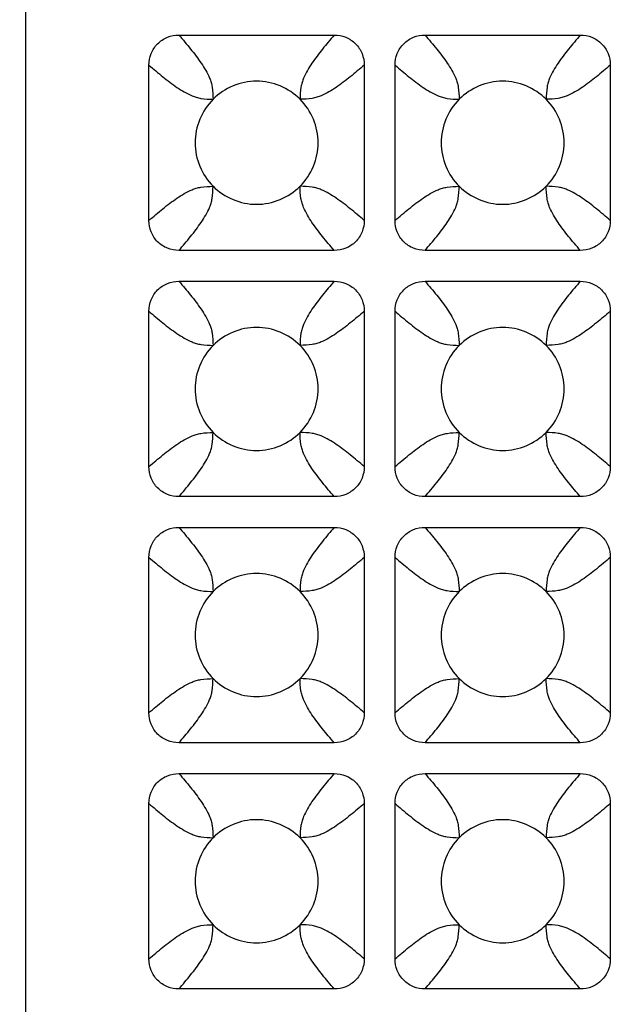
# Model space of a CAD drawing. Units: millimetres. Extents: x -156 to 101, y -66 to 82.
# Drawn here: x 65 to 75, y -42 to -26 of the extents above; entities that cross this region are included whole.
import ezdxf

# ---------------------------------------------------------------- set-up
doc = ezdxf.new("R2010")
doc.units = ezdxf.units.MM
doc.header["$LTSCALE"] = 16.335
doc.layers.get('0').update_dxf_attribs({"linetype": 'CONTINUOUS'})
doc.layers.add('DRAFT', color=7, linetype='CONTINUOUS')
doc.layers.add('RACCORDO', color=7, linetype='CONTINUOUS')
doc.styles.get("Standard").update_dxf_attribs({"font": 'txt', "width": 0.8})
doc.dimstyles.new('DIMSTYLE_1', dxfattribs={"dimtxt": 3, "dimasz": 3, "dimexe": 1.5, "dimexo": 0.5, "dimgap": 0.75, "dimtad": 1, "dimtxsty": 'STANDARD', "dimblk": '_FILLED', "dimblk1": '_FILLED', "dimblk2": '_FILLED', "dimcen": 0.09, "dimazin": 2, "dimtfac": 1, "dimtofl": 0, "dimtmove": 0, "dimatfit": 3, "dimldrblk": '_FILLED', "dimfxl": 1, "dimtolj": 1, "dimarcsym": 0})

# ---------------------------------------------------------------- blocks, each defined once
blk = doc.blocks.new('_FILLED')
at = {"color": 0, "linetype": 'BYBLOCK'}
blk.add_solid([(0, 0), (-1, 0.3167), (-1, -0.3167)], dxfattribs=at)
blk = doc.blocks.new('*D1')
at = {"color": 7, "linetype": 'CONTINUOUS'}
for p, q in [((58.85, 66.5), (101.35, 66.5)), ((99.85, 66.5), (99.85, 0)), ((99.85, -66.5), (99.85, 0)), ((58.85, -66.5), (101.35, -66.5))]:
    blk.add_line(p, q, dxfattribs=at)
at = {"color": 7, "linetype": 'CONTINUOUS', "xscale": 3, "yscale": 3, "zscale": 3}
for p, rotation in [((99.85, 66.5), 90), ((99.85, -66.5), 270)]:
    blk.add_blockref('_FILLED', p, dxfattribs=dict(at, rotation=rotation))

msp = doc.modelspace()

# ---------------------------------------------------------------- linework, layer by layer
at = {"layer": 'DRAFT', "color": 7, "linetype": 'CONTINUOUS'}
msp.add_line((65.35, -59.5), (65.35, 59.5), dxfattribs=at)
at = {"layer": 'RACCORDO', "color": 7, "linetype": 'CONTINUOUS'}
for p, q in [((67.838, -26.2), (70.362, -26.2)), ((71.838, -26.2), (74.362, -26.2)), ((67.35, -29.212), (67.35, -26.688)), ((70.85, -26.688), (70.85, -29.212)), ((71.35, -29.212), (71.35, -26.688)), ((74.85, -26.688), (74.85, -29.212)), ((70.362, -29.7), (67.838, -29.7)), ((74.362, -29.7), (71.838, -29.7)), ((67.838, -30.2), (70.362, -30.2)), ((71.838, -30.2), (74.362, -30.2)), ((67.35, -33.212), (67.35, -30.688)), ((70.85, -30.688), (70.85, -33.212)), ((71.35, -33.212), (71.35, -30.688)), ((74.85, -30.688), (74.85, -33.212)), ((70.362, -33.7), (67.838, -33.7)), ((74.362, -33.7), (71.838, -33.7)), ((67.838, -34.2), (70.362, -34.2)), ((71.838, -34.2), (74.362, -34.2)), ((67.35, -37.212), (67.35, -34.688)), ((70.85, -34.688), (70.85, -37.212)), ((71.35, -37.212), (71.35, -34.688)), ((74.85, -34.688), (74.85, -37.212)), ((70.362, -37.7), (67.838, -37.7)), ((74.362, -37.7), (71.838, -37.7)), ((67.838, -38.2), (70.362, -38.2)), ((71.838, -38.2), (74.362, -38.2)), ((67.35, -41.212), (67.35, -38.688)), ((70.85, -38.688), (70.85, -41.212)), ((71.35, -41.212), (71.35, -38.688)), ((74.85, -38.688), (74.85, -41.212)), ((70.362, -41.7), (67.838, -41.7)), ((74.362, -41.7), (71.838, -41.7))]:
    msp.add_line(p, q, dxfattribs=at)
for points, knots in [([(67.35, -26.688), (67.35, -26.624), (67.374, -26.496), (67.482, -26.332), (67.646, -26.224), (67.774, -26.2), (67.838, -26.2)], [0, 0, 0, 0, 0.250053, 0.5, 0.749947, 1, 1, 1, 1]), ([(70.362, -26.2), (70.426, -26.2), (70.554, -26.224), (70.718, -26.332), (70.826, -26.496), (70.85, -26.624), (70.85, -26.688)], [0, 0, 0, 0, 0.250053, 0.5, 0.749947, 1, 1, 1, 1]), ([(71.35, -26.688), (71.35, -26.624), (71.374, -26.496), (71.482, -26.332), (71.646, -26.224), (71.774, -26.2), (71.838, -26.2)], [0, 0, 0, 0, 0.250053, 0.5, 0.749947, 1, 1, 1, 1]), ([(74.362, -26.2), (74.426, -26.2), (74.554, -26.224), (74.718, -26.332), (74.826, -26.496), (74.85, -26.624), (74.85, -26.688)], [0, 0, 0, 0, 0.250053, 0.5, 0.749947, 1, 1, 1, 1]), ([(69.807, -27.243), (69.715, -27.151), (69.492, -27.004), (69.1, -26.923), (68.708, -27.004), (68.485, -27.151), (68.393, -27.243)], [0, 0, 0, 0, 0.250176, 0.5, 0.749824, 1, 1, 1, 1]), ([(73.807, -27.243), (73.715, -27.151), (73.492, -27.004), (73.1, -26.923), (72.708, -27.004), (72.485, -27.151), (72.393, -27.243)], [0, 0, 0, 0, 0.250176, 0.5, 0.749824, 1, 1, 1, 1]), ([(68.393, -27.243), (68.301, -27.335), (68.154, -27.558), (68.073, -27.95), (68.154, -28.342), (68.301, -28.565), (68.393, -28.657)], [0, 0, 0, 0, 0.250176, 0.5, 0.749824, 1, 1, 1, 1]), ([(69.807, -28.657), (69.899, -28.565), (70.046, -28.342), (70.127, -27.95), (70.046, -27.558), (69.899, -27.335), (69.807, -27.243)], [0, 0, 0, 0, 0.250176, 0.5, 0.749824, 1, 1, 1, 1]), ([(72.393, -27.243), (72.301, -27.335), (72.154, -27.558), (72.073, -27.95), (72.154, -28.342), (72.301, -28.565), (72.393, -28.657)], [0, 0, 0, 0, 0.250176, 0.5, 0.749824, 1, 1, 1, 1]), ([(73.807, -28.657), (73.899, -28.565), (74.046, -28.342), (74.127, -27.95), (74.046, -27.558), (73.899, -27.335), (73.807, -27.243)], [0, 0, 0, 0, 0.250176, 0.5, 0.749824, 1, 1, 1, 1]), ([(68.393, -28.657), (68.485, -28.749), (68.708, -28.896), (69.1, -28.977), (69.492, -28.896), (69.715, -28.749), (69.807, -28.657)], [0, 0, 0, 0, 0.250176, 0.5, 0.749824, 1, 1, 1, 1]), ([(72.393, -28.657), (72.485, -28.749), (72.708, -28.896), (73.1, -28.977), (73.492, -28.896), (73.715, -28.749), (73.807, -28.657)], [0, 0, 0, 0, 0.250176, 0.5, 0.749824, 1, 1, 1, 1]), ([(67.838, -29.7), (67.774, -29.7), (67.646, -29.676), (67.482, -29.568), (67.374, -29.404), (67.35, -29.276), (67.35, -29.212)], [0, 0, 0, 0, 0.250053, 0.5, 0.749947, 1, 1, 1, 1]), ([(70.85, -29.212), (70.85, -29.276), (70.826, -29.404), (70.718, -29.568), (70.554, -29.676), (70.426, -29.7), (70.362, -29.7)], [0, 0, 0, 0, 0.250053, 0.5, 0.749947, 1, 1, 1, 1]), ([(71.838, -29.7), (71.774, -29.7), (71.646, -29.676), (71.482, -29.568), (71.374, -29.404), (71.35, -29.276), (71.35, -29.212)], [0, 0, 0, 0, 0.250053, 0.5, 0.749947, 1, 1, 1, 1]), ([(74.85, -29.212), (74.85, -29.276), (74.826, -29.404), (74.718, -29.568), (74.554, -29.676), (74.426, -29.7), (74.362, -29.7)], [0, 0, 0, 0, 0.250053, 0.5, 0.749947, 1, 1, 1, 1]), ([(67.35, -30.688), (67.35, -30.624), (67.374, -30.496), (67.482, -30.332), (67.646, -30.224), (67.774, -30.2), (67.838, -30.2)], [0, 0, 0, 0, 0.250053, 0.5, 0.749947, 1, 1, 1, 1]), ([(70.362, -30.2), (70.426, -30.2), (70.554, -30.224), (70.718, -30.332), (70.826, -30.496), (70.85, -30.624), (70.85, -30.688)], [0, 0, 0, 0, 0.250053, 0.5, 0.749947, 1, 1, 1, 1]), ([(71.35, -30.688), (71.35, -30.624), (71.374, -30.496), (71.482, -30.332), (71.646, -30.224), (71.774, -30.2), (71.838, -30.2)], [0, 0, 0, 0, 0.250053, 0.5, 0.749947, 1, 1, 1, 1]), ([(74.362, -30.2), (74.426, -30.2), (74.554, -30.224), (74.718, -30.332), (74.826, -30.496), (74.85, -30.624), (74.85, -30.688)], [0, 0, 0, 0, 0.250053, 0.5, 0.749947, 1, 1, 1, 1]), ([(69.807, -31.243), (69.715, -31.151), (69.492, -31.004), (69.1, -30.923), (68.708, -31.004), (68.485, -31.151), (68.393, -31.243)], [0, 0, 0, 0, 0.250176, 0.5, 0.749824, 1, 1, 1, 1]), ([(73.807, -31.243), (73.715, -31.151), (73.492, -31.004), (73.1, -30.923), (72.708, -31.004), (72.485, -31.151), (72.393, -31.243)], [0, 0, 0, 0, 0.250176, 0.5, 0.749824, 1, 1, 1, 1]), ([(68.393, -31.243), (68.301, -31.335), (68.154, -31.558), (68.073, -31.95), (68.154, -32.342), (68.301, -32.565), (68.393, -32.657)], [0, 0, 0, 0, 0.250176, 0.5, 0.749824, 1, 1, 1, 1]), ([(69.807, -32.657), (69.899, -32.565), (70.046, -32.342), (70.127, -31.95), (70.046, -31.558), (69.899, -31.335), (69.807, -31.243)], [0, 0, 0, 0, 0.250176, 0.5, 0.749824, 1, 1, 1, 1]), ([(72.393, -31.243), (72.301, -31.335), (72.154, -31.558), (72.073, -31.95), (72.154, -32.342), (72.301, -32.565), (72.393, -32.657)], [0, 0, 0, 0, 0.250176, 0.5, 0.749824, 1, 1, 1, 1]), ([(73.807, -32.657), (73.899, -32.565), (74.046, -32.342), (74.127, -31.95), (74.046, -31.558), (73.899, -31.335), (73.807, -31.243)], [0, 0, 0, 0, 0.250176, 0.5, 0.749824, 1, 1, 1, 1]), ([(68.393, -32.657), (68.485, -32.749), (68.708, -32.896), (69.1, -32.977), (69.492, -32.896), (69.715, -32.749), (69.807, -32.657)], [0, 0, 0, 0, 0.250176, 0.5, 0.749824, 1, 1, 1, 1]), ([(72.393, -32.657), (72.485, -32.749), (72.708, -32.896), (73.1, -32.977), (73.492, -32.896), (73.715, -32.749), (73.807, -32.657)], [0, 0, 0, 0, 0.250176, 0.5, 0.749824, 1, 1, 1, 1]), ([(67.838, -33.7), (67.774, -33.7), (67.646, -33.676), (67.482, -33.568), (67.374, -33.404), (67.35, -33.276), (67.35, -33.212)], [0, 0, 0, 0, 0.250053, 0.5, 0.749947, 1, 1, 1, 1]), ([(70.85, -33.212), (70.85, -33.276), (70.826, -33.404), (70.718, -33.568), (70.554, -33.676), (70.426, -33.7), (70.362, -33.7)], [0, 0, 0, 0, 0.250053, 0.5, 0.749947, 1, 1, 1, 1]), ([(71.838, -33.7), (71.774, -33.7), (71.646, -33.676), (71.482, -33.568), (71.374, -33.404), (71.35, -33.276), (71.35, -33.212)], [0, 0, 0, 0, 0.250053, 0.5, 0.749947, 1, 1, 1, 1]), ([(74.85, -33.212), (74.85, -33.276), (74.826, -33.404), (74.718, -33.568), (74.554, -33.676), (74.426, -33.7), (74.362, -33.7)], [0, 0, 0, 0, 0.250053, 0.5, 0.749947, 1, 1, 1, 1]), ([(67.35, -34.688), (67.35, -34.624), (67.374, -34.496), (67.482, -34.332), (67.646, -34.224), (67.774, -34.2), (67.838, -34.2)], [0, 0, 0, 0, 0.250053, 0.5, 0.749947, 1, 1, 1, 1]), ([(70.362, -34.2), (70.426, -34.2), (70.554, -34.224), (70.718, -34.332), (70.826, -34.496), (70.85, -34.624), (70.85, -34.688)], [0, 0, 0, 0, 0.250053, 0.5, 0.749947, 1, 1, 1, 1]), ([(71.35, -34.688), (71.35, -34.624), (71.374, -34.496), (71.482, -34.332), (71.646, -34.224), (71.774, -34.2), (71.838, -34.2)], [0, 0, 0, 0, 0.250053, 0.5, 0.749947, 1, 1, 1, 1]), ([(74.362, -34.2), (74.426, -34.2), (74.554, -34.224), (74.718, -34.332), (74.826, -34.496), (74.85, -34.624), (74.85, -34.688)], [0, 0, 0, 0, 0.250053, 0.5, 0.749947, 1, 1, 1, 1]), ([(69.807, -35.243), (69.715, -35.151), (69.492, -35.004), (69.1, -34.923), (68.708, -35.004), (68.485, -35.151), (68.393, -35.243)], [0, 0, 0, 0, 0.250176, 0.5, 0.749824, 1, 1, 1, 1]), ([(73.807, -35.243), (73.715, -35.151), (73.492, -35.004), (73.1, -34.923), (72.708, -35.004), (72.485, -35.151), (72.393, -35.243)], [0, 0, 0, 0, 0.250176, 0.5, 0.749824, 1, 1, 1, 1]), ([(68.393, -35.243), (68.301, -35.335), (68.154, -35.558), (68.073, -35.95), (68.154, -36.342), (68.301, -36.565), (68.393, -36.657)], [0, 0, 0, 0, 0.250176, 0.5, 0.749824, 1, 1, 1, 1]), ([(69.807, -36.657), (69.899, -36.565), (70.046, -36.342), (70.127, -35.95), (70.046, -35.558), (69.899, -35.335), (69.807, -35.243)], [0, 0, 0, 0, 0.250176, 0.5, 0.749824, 1, 1, 1, 1]), ([(72.393, -35.243), (72.301, -35.335), (72.154, -35.558), (72.073, -35.95), (72.154, -36.342), (72.301, -36.565), (72.393, -36.657)], [0, 0, 0, 0, 0.250176, 0.5, 0.749824, 1, 1, 1, 1]), ([(73.807, -36.657), (73.899, -36.565), (74.046, -36.342), (74.127, -35.95), (74.046, -35.558), (73.899, -35.335), (73.807, -35.243)], [0, 0, 0, 0, 0.250176, 0.5, 0.749824, 1, 1, 1, 1]), ([(68.393, -36.657), (68.485, -36.749), (68.708, -36.896), (69.1, -36.977), (69.492, -36.896), (69.715, -36.749), (69.807, -36.657)], [0, 0, 0, 0, 0.250176, 0.5, 0.749824, 1, 1, 1, 1]), ([(72.393, -36.657), (72.485, -36.749), (72.708, -36.896), (73.1, -36.977), (73.492, -36.896), (73.715, -36.749), (73.807, -36.657)], [0, 0, 0, 0, 0.250176, 0.5, 0.749824, 1, 1, 1, 1]), ([(67.838, -37.7), (67.774, -37.7), (67.646, -37.676), (67.482, -37.568), (67.374, -37.404), (67.35, -37.276), (67.35, -37.212)], [0, 0, 0, 0, 0.250053, 0.5, 0.749947, 1, 1, 1, 1]), ([(70.85, -37.212), (70.85, -37.276), (70.826, -37.404), (70.718, -37.568), (70.554, -37.676), (70.426, -37.7), (70.362, -37.7)], [0, 0, 0, 0, 0.250053, 0.5, 0.749947, 1, 1, 1, 1]), ([(71.838, -37.7), (71.774, -37.7), (71.646, -37.676), (71.482, -37.568), (71.374, -37.404), (71.35, -37.276), (71.35, -37.212)], [0, 0, 0, 0, 0.250053, 0.5, 0.749947, 1, 1, 1, 1]), ([(74.85, -37.212), (74.85, -37.276), (74.826, -37.404), (74.718, -37.568), (74.554, -37.676), (74.426, -37.7), (74.362, -37.7)], [0, 0, 0, 0, 0.250053, 0.5, 0.749947, 1, 1, 1, 1]), ([(67.35, -38.688), (67.35, -38.624), (67.374, -38.496), (67.482, -38.332), (67.646, -38.224), (67.774, -38.2), (67.838, -38.2)], [0, 0, 0, 0, 0.250053, 0.5, 0.749947, 1, 1, 1, 1]), ([(70.362, -38.2), (70.426, -38.2), (70.554, -38.224), (70.718, -38.332), (70.826, -38.496), (70.85, -38.624), (70.85, -38.688)], [0, 0, 0, 0, 0.250053, 0.5, 0.749947, 1, 1, 1, 1]), ([(71.35, -38.688), (71.35, -38.624), (71.374, -38.496), (71.482, -38.332), (71.646, -38.224), (71.774, -38.2), (71.838, -38.2)], [0, 0, 0, 0, 0.250053, 0.5, 0.749947, 1, 1, 1, 1]), ([(74.362, -38.2), (74.426, -38.2), (74.554, -38.224), (74.718, -38.332), (74.826, -38.496), (74.85, -38.624), (74.85, -38.688)], [0, 0, 0, 0, 0.250053, 0.5, 0.749947, 1, 1, 1, 1]), ([(69.807, -39.243), (69.715, -39.151), (69.492, -39.004), (69.1, -38.923), (68.708, -39.004), (68.485, -39.151), (68.393, -39.243)], [0, 0, 0, 0, 0.250176, 0.5, 0.749824, 1, 1, 1, 1]), ([(73.807, -39.243), (73.715, -39.151), (73.492, -39.004), (73.1, -38.923), (72.708, -39.004), (72.485, -39.151), (72.393, -39.243)], [0, 0, 0, 0, 0.250176, 0.5, 0.749824, 1, 1, 1, 1]), ([(68.393, -39.243), (68.301, -39.335), (68.154, -39.558), (68.073, -39.95), (68.154, -40.342), (68.301, -40.565), (68.393, -40.657)], [0, 0, 0, 0, 0.250176, 0.5, 0.749824, 1, 1, 1, 1]), ([(69.807, -40.657), (69.899, -40.565), (70.046, -40.342), (70.127, -39.95), (70.046, -39.558), (69.899, -39.335), (69.807, -39.243)], [0, 0, 0, 0, 0.250176, 0.5, 0.749824, 1, 1, 1, 1]), ([(72.393, -39.243), (72.301, -39.335), (72.154, -39.558), (72.073, -39.95), (72.154, -40.342), (72.301, -40.565), (72.393, -40.657)], [0, 0, 0, 0, 0.250176, 0.5, 0.749824, 1, 1, 1, 1]), ([(73.807, -40.657), (73.899, -40.565), (74.046, -40.342), (74.127, -39.95), (74.046, -39.558), (73.899, -39.335), (73.807, -39.243)], [0, 0, 0, 0, 0.250176, 0.5, 0.749824, 1, 1, 1, 1]), ([(68.393, -40.657), (68.485, -40.749), (68.708, -40.896), (69.1, -40.977), (69.492, -40.896), (69.715, -40.749), (69.807, -40.657)], [0, 0, 0, 0, 0.250176, 0.5, 0.749824, 1, 1, 1, 1]), ([(72.393, -40.657), (72.485, -40.749), (72.708, -40.896), (73.1, -40.977), (73.492, -40.896), (73.715, -40.749), (73.807, -40.657)], [0, 0, 0, 0, 0.250176, 0.5, 0.749824, 1, 1, 1, 1]), ([(67.838, -41.7), (67.774, -41.7), (67.646, -41.676), (67.482, -41.568), (67.374, -41.404), (67.35, -41.276), (67.35, -41.212)], [0, 0, 0, 0, 0.250053, 0.5, 0.749947, 1, 1, 1, 1]), ([(70.85, -41.212), (70.85, -41.276), (70.826, -41.404), (70.718, -41.568), (70.554, -41.676), (70.426, -41.7), (70.362, -41.7)], [0, 0, 0, 0, 0.250053, 0.5, 0.749947, 1, 1, 1, 1]), ([(71.838, -41.7), (71.774, -41.7), (71.646, -41.676), (71.482, -41.568), (71.374, -41.404), (71.35, -41.276), (71.35, -41.212)], [0, 0, 0, 0, 0.250053, 0.5, 0.749947, 1, 1, 1, 1]), ([(74.85, -41.212), (74.85, -41.276), (74.826, -41.404), (74.718, -41.568), (74.554, -41.676), (74.426, -41.7), (74.362, -41.7)], [0, 0, 0, 0, 0.250053, 0.5, 0.749947, 1, 1, 1, 1])]:
    msp.add_open_spline(points, degree=3, knots=knots, dxfattribs=at)
at = {"layer": 'RACCORDO', "color": 250, "linetype": 'CONTINUOUS'}
for points, knots in [([(67.838, -26.2), (67.902, -26.275), (67.997, -26.387), (68.117, -26.539), (68.2, -26.655), (68.276, -26.773), (68.33, -26.879), (68.363, -26.971), (68.388, -27.085), (68.391, -27.177), (68.393, -27.243)], [0, 0, 0, 0, 0.243813, 0.363113, 0.480363, 0.595935, 0.711975, 0.772407, 0.837441, 1, 1, 1, 1]), ([(70.362, -26.2), (70.298, -26.275), (70.203, -26.387), (70.083, -26.539), (70, -26.655), (69.924, -26.773), (69.87, -26.879), (69.837, -26.971), (69.812, -27.085), (69.809, -27.177), (69.807, -27.243)], [0, 0, 0, 0, 0.243813, 0.363113, 0.480363, 0.595935, 0.711975, 0.772407, 0.837441, 1, 1, 1, 1]), ([(71.838, -26.2), (71.902, -26.275), (71.997, -26.387), (72.117, -26.539), (72.2, -26.655), (72.276, -26.773), (72.33, -26.879), (72.363, -26.971), (72.388, -27.085), (72.391, -27.177), (72.393, -27.243)], [0, 0, 0, 0, 0.243813, 0.363113, 0.480363, 0.595935, 0.711975, 0.772407, 0.837441, 1, 1, 1, 1]), ([(74.362, -26.2), (74.298, -26.275), (74.203, -26.387), (74.083, -26.539), (74, -26.655), (73.924, -26.773), (73.87, -26.879), (73.837, -26.971), (73.812, -27.085), (73.809, -27.177), (73.807, -27.243)], [0, 0, 0, 0, 0.243813, 0.363113, 0.480363, 0.595935, 0.711975, 0.772407, 0.837441, 1, 1, 1, 1]), ([(67.35, -26.688), (67.425, -26.752), (67.537, -26.847), (67.689, -26.967), (67.805, -27.05), (67.923, -27.126), (68.029, -27.18), (68.121, -27.213), (68.235, -27.238), (68.327, -27.241), (68.393, -27.243)], [0, 0, 0, 0, 0.243813, 0.363113, 0.480363, 0.595935, 0.711975, 0.772407, 0.837441, 1, 1, 1, 1]), ([(70.85, -26.688), (70.775, -26.752), (70.663, -26.847), (70.511, -26.967), (70.395, -27.05), (70.277, -27.126), (70.171, -27.18), (70.079, -27.213), (69.965, -27.238), (69.873, -27.241), (69.807, -27.243)], [0, 0, 0, 0, 0.243813, 0.363113, 0.480363, 0.595935, 0.711975, 0.772407, 0.837441, 1, 1, 1, 1]), ([(71.35, -26.688), (71.425, -26.752), (71.537, -26.847), (71.689, -26.967), (71.805, -27.05), (71.923, -27.126), (72.029, -27.18), (72.121, -27.213), (72.235, -27.238), (72.327, -27.241), (72.393, -27.243)], [0, 0, 0, 0, 0.243813, 0.363113, 0.480363, 0.595935, 0.711975, 0.772407, 0.837441, 1, 1, 1, 1]), ([(74.85, -26.688), (74.775, -26.752), (74.663, -26.847), (74.511, -26.967), (74.395, -27.05), (74.277, -27.126), (74.171, -27.18), (74.079, -27.213), (73.965, -27.238), (73.873, -27.241), (73.807, -27.243)], [0, 0, 0, 0, 0.243813, 0.363113, 0.480363, 0.595935, 0.711975, 0.772407, 0.837441, 1, 1, 1, 1]), ([(67.35, -29.212), (67.425, -29.148), (67.537, -29.053), (67.689, -28.933), (67.805, -28.85), (67.923, -28.774), (68.029, -28.72), (68.121, -28.687), (68.235, -28.662), (68.327, -28.659), (68.393, -28.657)], [0, 0, 0, 0, 0.243813, 0.363113, 0.480363, 0.595935, 0.711975, 0.772407, 0.837441, 1, 1, 1, 1]), ([(67.838, -29.7), (67.902, -29.625), (67.997, -29.513), (68.117, -29.361), (68.2, -29.245), (68.276, -29.127), (68.33, -29.021), (68.363, -28.929), (68.388, -28.815), (68.391, -28.723), (68.393, -28.657)], [0, 0, 0, 0, 0.243813, 0.363113, 0.480363, 0.595936, 0.711975, 0.772407, 0.837441, 1, 1, 1, 1]), ([(70.85, -29.212), (70.775, -29.148), (70.663, -29.053), (70.511, -28.933), (70.395, -28.85), (70.277, -28.774), (70.171, -28.72), (70.079, -28.687), (69.965, -28.662), (69.873, -28.659), (69.807, -28.657)], [0, 0, 0, 0, 0.243813, 0.363113, 0.480363, 0.595935, 0.711975, 0.772407, 0.837441, 1, 1, 1, 1]), ([(70.362, -29.7), (70.298, -29.625), (70.203, -29.513), (70.083, -29.361), (70, -29.245), (69.924, -29.127), (69.87, -29.021), (69.837, -28.929), (69.812, -28.815), (69.809, -28.723), (69.807, -28.657)], [0, 0, 0, 0, 0.243813, 0.363113, 0.480363, 0.595935, 0.711975, 0.772407, 0.837441, 1, 1, 1, 1]), ([(71.35, -29.212), (71.425, -29.148), (71.537, -29.053), (71.689, -28.933), (71.805, -28.85), (71.923, -28.774), (72.029, -28.72), (72.121, -28.687), (72.235, -28.662), (72.327, -28.659), (72.393, -28.657)], [0, 0, 0, 0, 0.243812, 0.363112, 0.480361, 0.595934, 0.711974, 0.772405, 0.837441, 1, 1, 1, 1]), ([(71.838, -29.7), (71.902, -29.625), (71.997, -29.513), (72.117, -29.361), (72.2, -29.245), (72.276, -29.127), (72.33, -29.021), (72.363, -28.929), (72.388, -28.815), (72.391, -28.723), (72.393, -28.657)], [0, 0, 0, 0, 0.243812, 0.363112, 0.480361, 0.595934, 0.711974, 0.772405, 0.837441, 1, 1, 1, 1]), ([(74.85, -29.212), (74.775, -29.148), (74.663, -29.053), (74.511, -28.933), (74.395, -28.85), (74.277, -28.774), (74.171, -28.72), (74.079, -28.687), (73.965, -28.662), (73.873, -28.659), (73.807, -28.657)], [0, 0, 0, 0, 0.243813, 0.363113, 0.480363, 0.595935, 0.711975, 0.772407, 0.837441, 1, 1, 1, 1]), ([(74.362, -29.7), (74.298, -29.625), (74.203, -29.513), (74.083, -29.361), (74, -29.245), (73.924, -29.127), (73.87, -29.021), (73.837, -28.929), (73.812, -28.815), (73.809, -28.723), (73.807, -28.657)], [0, 0, 0, 0, 0.243813, 0.363113, 0.480363, 0.595935, 0.711975, 0.772407, 0.837441, 1, 1, 1, 1]), ([(67.838, -30.2), (67.902, -30.275), (67.997, -30.387), (68.117, -30.539), (68.2, -30.655), (68.276, -30.773), (68.33, -30.879), (68.363, -30.971), (68.388, -31.085), (68.391, -31.177), (68.393, -31.243)], [0, 0, 0, 0, 0.243813, 0.363113, 0.480363, 0.595936, 0.711975, 0.772407, 0.837441, 1, 1, 1, 1]), ([(70.362, -30.2), (70.298, -30.275), (70.203, -30.387), (70.083, -30.539), (70, -30.655), (69.924, -30.773), (69.87, -30.879), (69.837, -30.971), (69.812, -31.085), (69.809, -31.177), (69.807, -31.243)], [0, 0, 0, 0, 0.243813, 0.363113, 0.480363, 0.595935, 0.711975, 0.772407, 0.837441, 1, 1, 1, 1]), ([(71.838, -30.2), (71.902, -30.275), (71.997, -30.387), (72.117, -30.539), (72.2, -30.655), (72.276, -30.773), (72.33, -30.879), (72.363, -30.971), (72.388, -31.085), (72.391, -31.177), (72.393, -31.243)], [0, 0, 0, 0, 0.243813, 0.363113, 0.480363, 0.595935, 0.711975, 0.772407, 0.837441, 1, 1, 1, 1]), ([(74.362, -30.2), (74.298, -30.275), (74.203, -30.387), (74.083, -30.539), (74, -30.655), (73.924, -30.773), (73.87, -30.879), (73.837, -30.971), (73.812, -31.085), (73.809, -31.177), (73.807, -31.243)], [0, 0, 0, 0, 0.243813, 0.363114, 0.480363, 0.595936, 0.711975, 0.772407, 0.837442, 1, 1, 1, 1]), ([(67.35, -30.688), (67.425, -30.752), (67.537, -30.847), (67.689, -30.967), (67.805, -31.05), (67.923, -31.126), (68.029, -31.18), (68.121, -31.213), (68.235, -31.238), (68.327, -31.241), (68.393, -31.243)], [0, 0, 0, 0, 0.243813, 0.363113, 0.480363, 0.595936, 0.711975, 0.772407, 0.837442, 1, 1, 1, 1]), ([(70.85, -30.688), (70.775, -30.752), (70.663, -30.847), (70.511, -30.967), (70.395, -31.05), (70.277, -31.126), (70.171, -31.18), (70.079, -31.213), (69.965, -31.238), (69.873, -31.241), (69.807, -31.243)], [0, 0, 0, 0, 0.243813, 0.363113, 0.480363, 0.595935, 0.711975, 0.772407, 0.837441, 1, 1, 1, 1]), ([(71.35, -30.688), (71.425, -30.752), (71.537, -30.847), (71.689, -30.967), (71.805, -31.05), (71.923, -31.126), (72.029, -31.18), (72.121, -31.213), (72.235, -31.238), (72.327, -31.241), (72.393, -31.243)], [0, 0, 0, 0, 0.243813, 0.363113, 0.480363, 0.595935, 0.711975, 0.772407, 0.837441, 1, 1, 1, 1]), ([(74.85, -30.688), (74.775, -30.752), (74.663, -30.847), (74.511, -30.967), (74.395, -31.05), (74.277, -31.126), (74.171, -31.18), (74.079, -31.213), (73.965, -31.238), (73.873, -31.241), (73.807, -31.243)], [0, 0, 0, 0, 0.243813, 0.363114, 0.480363, 0.595936, 0.711975, 0.772407, 0.837442, 1, 1, 1, 1]), ([(67.35, -33.212), (67.425, -33.148), (67.537, -33.053), (67.689, -32.933), (67.805, -32.85), (67.923, -32.774), (68.029, -32.72), (68.121, -32.687), (68.235, -32.662), (68.327, -32.659), (68.393, -32.657)], [0, 0, 0, 0, 0.243813, 0.363113, 0.480363, 0.595935, 0.711975, 0.772407, 0.837441, 1, 1, 1, 1]), ([(67.838, -33.7), (67.902, -33.625), (67.997, -33.513), (68.117, -33.361), (68.2, -33.245), (68.276, -33.127), (68.33, -33.021), (68.363, -32.929), (68.388, -32.815), (68.391, -32.723), (68.393, -32.657)], [0, 0, 0, 0, 0.243813, 0.363113, 0.480363, 0.595936, 0.711975, 0.772407, 0.837441, 1, 1, 1, 1]), ([(70.85, -33.212), (70.775, -33.148), (70.663, -33.053), (70.511, -32.933), (70.395, -32.85), (70.277, -32.774), (70.171, -32.72), (70.079, -32.687), (69.965, -32.662), (69.873, -32.659), (69.807, -32.657)], [0, 0, 0, 0, 0.243813, 0.363113, 0.480363, 0.595935, 0.711975, 0.772407, 0.837441, 1, 1, 1, 1]), ([(70.362, -33.7), (70.298, -33.625), (70.203, -33.513), (70.083, -33.361), (70, -33.245), (69.924, -33.127), (69.87, -33.021), (69.837, -32.929), (69.812, -32.815), (69.809, -32.723), (69.807, -32.657)], [0, 0, 0, 0, 0.243813, 0.363113, 0.480363, 0.595935, 0.711975, 0.772407, 0.837441, 1, 1, 1, 1]), ([(71.35, -33.212), (71.425, -33.148), (71.537, -33.053), (71.689, -32.933), (71.805, -32.85), (71.923, -32.774), (72.029, -32.72), (72.121, -32.687), (72.235, -32.662), (72.327, -32.659), (72.393, -32.657)], [0, 0, 0, 0, 0.243813, 0.363113, 0.480363, 0.595935, 0.711975, 0.772407, 0.837441, 1, 1, 1, 1]), ([(71.838, -33.7), (71.902, -33.625), (71.997, -33.513), (72.117, -33.361), (72.2, -33.245), (72.276, -33.127), (72.33, -33.021), (72.363, -32.929), (72.388, -32.815), (72.391, -32.723), (72.393, -32.657)], [0, 0, 0, 0, 0.243813, 0.363113, 0.480363, 0.595935, 0.711975, 0.772407, 0.837441, 1, 1, 1, 1]), ([(74.85, -33.212), (74.775, -33.148), (74.663, -33.053), (74.511, -32.933), (74.395, -32.85), (74.277, -32.774), (74.171, -32.72), (74.079, -32.687), (73.965, -32.662), (73.873, -32.659), (73.807, -32.657)], [0, 0, 0, 0, 0.243813, 0.363114, 0.480363, 0.595936, 0.711975, 0.772407, 0.837442, 1, 1, 1, 1]), ([(74.362, -33.7), (74.298, -33.625), (74.203, -33.513), (74.083, -33.361), (74, -33.245), (73.924, -33.127), (73.87, -33.021), (73.837, -32.929), (73.812, -32.815), (73.809, -32.723), (73.807, -32.657)], [0, 0, 0, 0, 0.243813, 0.363114, 0.480363, 0.595936, 0.711975, 0.772407, 0.837442, 1, 1, 1, 1]), ([(67.838, -34.2), (67.902, -34.275), (67.997, -34.387), (68.117, -34.539), (68.2, -34.655), (68.276, -34.773), (68.33, -34.879), (68.363, -34.971), (68.388, -35.085), (68.391, -35.177), (68.393, -35.243)], [0, 0, 0, 0, 0.243813, 0.363113, 0.480363, 0.595936, 0.711975, 0.772407, 0.837441, 1, 1, 1, 1]), ([(70.362, -34.2), (70.298, -34.275), (70.203, -34.387), (70.083, -34.539), (70, -34.655), (69.924, -34.773), (69.87, -34.879), (69.837, -34.971), (69.812, -35.085), (69.809, -35.177), (69.807, -35.243)], [0, 0, 0, 0, 0.243813, 0.363113, 0.480363, 0.595936, 0.711975, 0.772407, 0.837441, 1, 1, 1, 1]), ([(71.838, -34.2), (71.902, -34.275), (71.997, -34.387), (72.117, -34.539), (72.2, -34.655), (72.276, -34.773), (72.33, -34.879), (72.363, -34.971), (72.388, -35.085), (72.391, -35.177), (72.393, -35.243)], [0, 0, 0, 0, 0.243813, 0.363114, 0.480363, 0.595936, 0.711975, 0.772407, 0.837442, 1, 1, 1, 1]), ([(74.362, -34.2), (74.298, -34.275), (74.203, -34.387), (74.083, -34.539), (74, -34.655), (73.924, -34.773), (73.87, -34.879), (73.837, -34.971), (73.812, -35.085), (73.809, -35.177), (73.807, -35.243)], [0, 0, 0, 0, 0.243812, 0.363112, 0.480361, 0.595934, 0.711974, 0.772406, 0.837441, 1, 1, 1, 1]), ([(67.35, -34.688), (67.425, -34.752), (67.537, -34.847), (67.689, -34.967), (67.805, -35.05), (67.923, -35.126), (68.029, -35.18), (68.121, -35.213), (68.235, -35.238), (68.327, -35.241), (68.393, -35.243)], [0, 0, 0, 0, 0.243813, 0.363114, 0.480363, 0.595936, 0.711975, 0.772407, 0.837442, 1, 1, 1, 1]), ([(70.85, -34.688), (70.775, -34.752), (70.663, -34.847), (70.511, -34.967), (70.395, -35.05), (70.277, -35.126), (70.171, -35.18), (70.079, -35.213), (69.965, -35.238), (69.873, -35.241), (69.807, -35.243)], [0, 0, 0, 0, 0.243813, 0.363113, 0.480363, 0.595935, 0.711975, 0.772407, 0.837441, 1, 1, 1, 1]), ([(71.35, -34.688), (71.425, -34.752), (71.537, -34.847), (71.689, -34.967), (71.805, -35.05), (71.923, -35.126), (72.029, -35.18), (72.121, -35.213), (72.235, -35.238), (72.327, -35.241), (72.393, -35.243)], [0, 0, 0, 0, 0.243813, 0.363114, 0.480363, 0.595936, 0.711975, 0.772407, 0.837442, 1, 1, 1, 1]), ([(74.85, -34.688), (74.775, -34.752), (74.663, -34.847), (74.511, -34.967), (74.395, -35.05), (74.277, -35.126), (74.171, -35.18), (74.079, -35.213), (73.965, -35.238), (73.873, -35.241), (73.807, -35.243)], [0, 0, 0, 0, 0.243812, 0.363112, 0.480361, 0.595934, 0.711974, 0.772406, 0.837441, 1, 1, 1, 1]), ([(67.35, -37.212), (67.425, -37.148), (67.537, -37.053), (67.689, -36.933), (67.805, -36.85), (67.923, -36.774), (68.029, -36.72), (68.121, -36.687), (68.235, -36.662), (68.327, -36.659), (68.393, -36.657)], [0, 0, 0, 0, 0.243813, 0.363113, 0.480363, 0.595936, 0.711975, 0.772407, 0.837441, 1, 1, 1, 1]), ([(67.838, -37.7), (67.902, -37.625), (67.997, -37.513), (68.117, -37.361), (68.2, -37.245), (68.276, -37.127), (68.33, -37.021), (68.363, -36.929), (68.388, -36.815), (68.391, -36.723), (68.393, -36.657)], [0, 0, 0, 0, 0.243813, 0.363113, 0.480363, 0.595936, 0.711975, 0.772407, 0.837442, 1, 1, 1, 1]), ([(70.85, -37.212), (70.775, -37.148), (70.663, -37.053), (70.511, -36.933), (70.395, -36.85), (70.277, -36.774), (70.171, -36.72), (70.079, -36.687), (69.965, -36.662), (69.873, -36.659), (69.807, -36.657)], [0, 0, 0, 0, 0.243813, 0.363113, 0.480363, 0.595936, 0.711975, 0.772407, 0.837441, 1, 1, 1, 1]), ([(70.362, -37.7), (70.298, -37.625), (70.203, -37.513), (70.083, -37.361), (70, -37.245), (69.924, -37.127), (69.87, -37.021), (69.837, -36.929), (69.812, -36.815), (69.809, -36.723), (69.807, -36.657)], [0, 0, 0, 0, 0.243813, 0.363113, 0.480363, 0.595935, 0.711975, 0.772407, 0.837441, 1, 1, 1, 1]), ([(71.35, -37.212), (71.425, -37.148), (71.537, -37.053), (71.689, -36.933), (71.805, -36.85), (71.923, -36.774), (72.029, -36.72), (72.121, -36.687), (72.235, -36.662), (72.327, -36.659), (72.393, -36.657)], [0, 0, 0, 0, 0.243813, 0.363113, 0.480363, 0.595935, 0.711975, 0.772407, 0.837441, 1, 1, 1, 1]), ([(71.838, -37.7), (71.902, -37.625), (71.997, -37.513), (72.117, -37.361), (72.2, -37.245), (72.276, -37.127), (72.33, -37.021), (72.363, -36.929), (72.388, -36.815), (72.391, -36.723), (72.393, -36.657)], [0, 0, 0, 0, 0.243813, 0.363113, 0.480363, 0.595935, 0.711975, 0.772407, 0.837441, 1, 1, 1, 1]), ([(74.85, -37.212), (74.775, -37.148), (74.663, -37.053), (74.511, -36.933), (74.395, -36.85), (74.277, -36.774), (74.171, -36.72), (74.079, -36.687), (73.965, -36.662), (73.873, -36.659), (73.807, -36.657)], [0, 0, 0, 0, 0.243812, 0.363112, 0.480361, 0.595934, 0.711974, 0.772406, 0.837441, 1, 1, 1, 1]), ([(74.362, -37.7), (74.298, -37.625), (74.203, -37.513), (74.083, -37.361), (74, -37.245), (73.924, -37.127), (73.87, -37.021), (73.837, -36.929), (73.812, -36.815), (73.809, -36.723), (73.807, -36.657)], [0, 0, 0, 0, 0.243812, 0.363112, 0.480361, 0.595934, 0.711974, 0.772406, 0.837441, 1, 1, 1, 1]), ([(67.838, -38.2), (67.902, -38.275), (67.997, -38.387), (68.117, -38.539), (68.2, -38.655), (68.276, -38.773), (68.33, -38.879), (68.363, -38.971), (68.388, -39.085), (68.391, -39.177), (68.393, -39.243)], [0, 0, 0, 0, 0.243813, 0.363113, 0.480363, 0.595936, 0.711975, 0.772407, 0.837442, 1, 1, 1, 1]), ([(70.362, -38.2), (70.298, -38.275), (70.203, -38.387), (70.083, -38.539), (70, -38.655), (69.924, -38.773), (69.87, -38.879), (69.837, -38.971), (69.812, -39.085), (69.809, -39.177), (69.807, -39.243)], [0, 0, 0, 0, 0.243813, 0.363113, 0.480363, 0.595936, 0.711975, 0.772407, 0.837442, 1, 1, 1, 1]), ([(71.838, -38.2), (71.902, -38.275), (71.997, -38.387), (72.117, -38.539), (72.2, -38.655), (72.276, -38.773), (72.33, -38.879), (72.363, -38.971), (72.388, -39.085), (72.391, -39.177), (72.393, -39.243)], [0, 0, 0, 0, 0.243813, 0.363113, 0.480363, 0.595935, 0.711975, 0.772407, 0.837441, 1, 1, 1, 1]), ([(74.362, -38.2), (74.298, -38.275), (74.203, -38.387), (74.083, -38.539), (74, -38.655), (73.924, -38.773), (73.87, -38.879), (73.837, -38.971), (73.812, -39.085), (73.809, -39.177), (73.807, -39.243)], [0, 0, 0, 0, 0.243813, 0.363113, 0.480363, 0.595935, 0.711975, 0.772407, 0.837441, 1, 1, 1, 1]), ([(67.35, -38.688), (67.425, -38.752), (67.537, -38.847), (67.689, -38.967), (67.805, -39.05), (67.923, -39.126), (68.029, -39.18), (68.121, -39.213), (68.235, -39.238), (68.327, -39.241), (68.393, -39.243)], [0, 0, 0, 0, 0.243813, 0.363114, 0.480363, 0.595936, 0.711975, 0.772407, 0.837442, 1, 1, 1, 1]), ([(70.85, -38.688), (70.775, -38.752), (70.663, -38.847), (70.511, -38.967), (70.395, -39.05), (70.277, -39.126), (70.171, -39.18), (70.079, -39.213), (69.965, -39.238), (69.873, -39.241), (69.807, -39.243)], [0, 0, 0, 0, 0.243813, 0.363113, 0.480363, 0.595935, 0.711975, 0.772407, 0.837441, 1, 1, 1, 1]), ([(71.35, -38.688), (71.425, -38.752), (71.537, -38.847), (71.689, -38.967), (71.805, -39.05), (71.923, -39.126), (72.029, -39.18), (72.121, -39.213), (72.235, -39.238), (72.327, -39.241), (72.393, -39.243)], [0, 0, 0, 0, 0.243813, 0.363113, 0.480363, 0.595935, 0.711975, 0.772407, 0.837441, 1, 1, 1, 1]), ([(74.85, -38.688), (74.775, -38.752), (74.663, -38.847), (74.511, -38.967), (74.395, -39.05), (74.277, -39.126), (74.171, -39.18), (74.079, -39.213), (73.965, -39.238), (73.873, -39.241), (73.807, -39.243)], [0, 0, 0, 0, 0.243813, 0.363113, 0.480363, 0.595935, 0.711975, 0.772407, 0.837441, 1, 1, 1, 1]), ([(67.35, -41.212), (67.425, -41.148), (67.537, -41.053), (67.689, -40.933), (67.805, -40.85), (67.923, -40.774), (68.029, -40.72), (68.121, -40.687), (68.235, -40.662), (68.327, -40.659), (68.393, -40.657)], [0, 0, 0, 0, 0.243813, 0.363113, 0.480363, 0.595936, 0.711975, 0.772407, 0.837441, 1, 1, 1, 1]), ([(67.838, -41.7), (67.902, -41.625), (67.997, -41.513), (68.117, -41.361), (68.2, -41.245), (68.276, -41.127), (68.33, -41.021), (68.363, -40.929), (68.388, -40.815), (68.391, -40.723), (68.393, -40.657)], [0, 0, 0, 0, 0.243813, 0.363114, 0.480363, 0.595936, 0.711975, 0.772407, 0.837442, 1, 1, 1, 1]), ([(70.85, -41.212), (70.775, -41.148), (70.663, -41.053), (70.511, -40.933), (70.395, -40.85), (70.277, -40.774), (70.171, -40.72), (70.079, -40.687), (69.965, -40.662), (69.873, -40.659), (69.807, -40.657)], [0, 0, 0, 0, 0.243813, 0.363113, 0.480363, 0.595936, 0.711975, 0.772407, 0.837441, 1, 1, 1, 1]), ([(70.362, -41.7), (70.298, -41.625), (70.203, -41.513), (70.083, -41.361), (70, -41.245), (69.924, -41.127), (69.87, -41.021), (69.837, -40.929), (69.812, -40.815), (69.809, -40.723), (69.807, -40.657)], [0, 0, 0, 0, 0.243813, 0.363113, 0.480363, 0.595935, 0.711975, 0.772407, 0.837441, 1, 1, 1, 1]), ([(71.35, -41.212), (71.425, -41.148), (71.537, -41.053), (71.689, -40.933), (71.805, -40.85), (71.923, -40.774), (72.029, -40.72), (72.121, -40.687), (72.235, -40.662), (72.327, -40.659), (72.393, -40.657)], [0, 0, 0, 0, 0.243813, 0.363113, 0.480363, 0.595935, 0.711975, 0.772407, 0.837441, 1, 1, 1, 1]), ([(71.838, -41.7), (71.902, -41.625), (71.997, -41.513), (72.117, -41.361), (72.2, -41.245), (72.276, -41.127), (72.33, -41.021), (72.363, -40.929), (72.388, -40.815), (72.391, -40.723), (72.393, -40.657)], [0, 0, 0, 0, 0.243813, 0.363113, 0.480363, 0.595935, 0.711975, 0.772407, 0.837441, 1, 1, 1, 1]), ([(74.85, -41.212), (74.775, -41.148), (74.663, -41.053), (74.511, -40.933), (74.395, -40.85), (74.277, -40.774), (74.171, -40.72), (74.079, -40.687), (73.965, -40.662), (73.873, -40.659), (73.807, -40.657)], [0, 0, 0, 0, 0.243813, 0.363113, 0.480363, 0.595935, 0.711975, 0.772407, 0.837441, 1, 1, 1, 1]), ([(74.362, -41.7), (74.298, -41.625), (74.203, -41.513), (74.083, -41.361), (74, -41.245), (73.924, -41.127), (73.87, -41.021), (73.837, -40.929), (73.812, -40.815), (73.809, -40.723), (73.807, -40.657)], [0, 0, 0, 0, 0.243813, 0.363113, 0.480363, 0.595935, 0.711975, 0.772407, 0.837441, 1, 1, 1, 1])]:
    msp.add_open_spline(points, degree=3, knots=knots, dxfattribs=at)

# ---------------------------------------------------------------- dimensions: what is measured, and where the dimension line sits
at = {"color": 7, "linetype": 'CONTINUOUS'}
dim = msp.add_linear_dim(base=(99.85, -66.5), p1=(58.35, 66.5), p2=(58.35, -66.5), angle=270, dimstyle='DIMSTYLE_1', dxfattribs=at)
dim.commit()
dim.dimension.update_dxf_attribs({"geometry": '*D1', "text_midpoint": (99.85, -3), "dimtype": 160})

doc.saveas('drawing.dxf')
